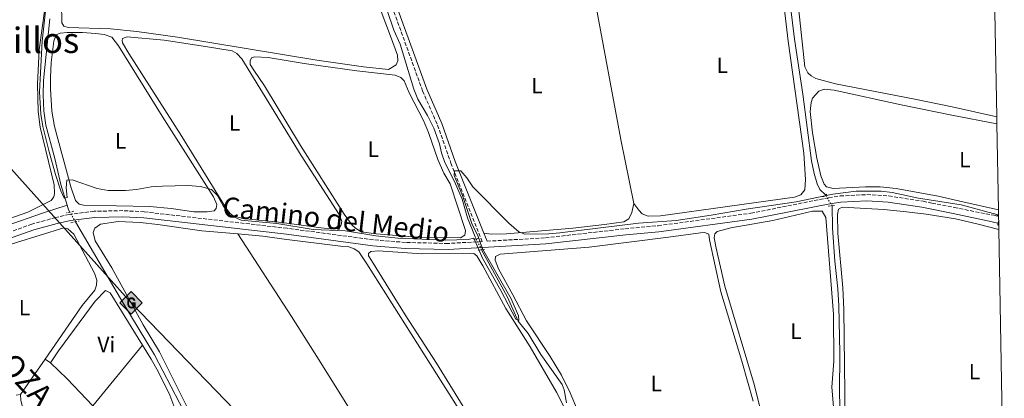
# Model space of a CAD drawing. Units: metres. Extents: x 626076 to 629572, y 4641669 to 4644027.
# Drawn here: x 629122 to 629567, y 4642048 to 4642220 of the extents above; entities that cross this region are included whole.
import ezdxf
from ezdxf.enums import TextEntityAlignment as Align

# ---------------------------------------------------------------- set-up
doc = ezdxf.new("R2010")
doc.units = ezdxf.units.M
doc.header["$MEASUREMENT"] = 0
for name, pattern in [('DGN Style 2', [1.7399219301090239, 1.043953158065414, -0.6959687720436097]), ('DGN Style 3', [2.435890702152634, 1.739921930109024, -0.6959687720436097]), ('DGN Style 5', [1.217945351076317, 0.5219765790327072, -0.6959687720436097])]:
    doc.linetypes.add(name, pattern=pattern)
for name, color, linetype, lineweight in [('Acequia sin especificar', 4, 'Continuous', 0), ('Acequia sin especificar no vista', 4, 'DGN Style 5', 0), ('Camino', 7, 'DGN Style 3', 0), ('Curva de nivel intermedia', 30, 'Continuous', 0), ('Etiqueta de uso rústico', 92, 'Continuous', 0), ('Gasoducto', 7, 'Continuous', 13), ('Línea  de muro-pared o tapia', 1, 'Continuous', 13), ('Línea de cambio de uso (parcela vista)', 92, 'Continuous', 0), ('Margen derecho', 7, 'Continuous', 0), ('Pontón-alcantarilla (pasos de agua)', 1, 'DGN Style 2', 0), ('Registro Gasoducto', 7, 'Continuous', 0), ('Texto de Carretera Interés General', 1, 'Continuous', 0), ('Texto de Área (paraje) menor', 7, 'Continuous', 0), ('Zona delimitada', 6, 'Continuous', 0)]:
    doc.layers.add(name, color=color, linetype=linetype, lineweight=lineweight)
doc.styles.add('Style-Arial', font='arial.ttf')

# ---------------------------------------------------------------- blocks, each defined once
blk = doc.blocks.new('5GASO')
at = {"layer": 'Línea  de muro-pared o tapia', "linetype": 'Continuous', "lineweight": 0}
for color, points in [(253, [(0, -0.5090000823999756), (-0.509, -8.239997558519242e-08), (0, 0.5089999176000244), (0.0235, 0.2499999176000244), (0.0234, 0.25), (-0.03160000000000001, 0.2425), (-0.0786, 0.2215), (-0.1176, 0.1855), (-0.1481, 0.135), (-0.1681, 0.07150000000000001), (-0.1746, -0.004), (-0.1681, -0.078), (-0.1481, -0.142), (-0.1166, -0.1935), (-0.0756, -0.23), (-0.0266, -0.252), (0.0294, -0.2595), (0.0295, -0.2595000823999757)]), (253, [(0, -0.5090000823999756), (0.0295, -0.2595000823999757), (0.0294, -0.2595), (0.0784, -0.254), (0.1274, -0.237), (0.1704, -0.212), (0.2024, -0.183), (0.2024, 0.014), (0.0234, 0.014), (0.0234, -0.07100000000000002), (0.1269, -0.07100000000000002), (0.1269, -0.133), (0.1039, -0.15), (0.0779, -0.1635), (0.0509, -0.172), (0.02490000000000001, -0.1745), (-0.0011, -0.172), (-0.0241, -0.1645), (-0.0446, -0.152), (-0.0621, -0.1345), (-0.0786, -0.109), (-0.0901, -0.0775), (-0.09710000000000002, -0.041), (-0.09910000000000002, 0.001), (-0.09710000000000002, 0.0395), (-0.0911, 0.07300000000000001), (-0.0806, 0.1015), (-0.0656, 0.1245), (-0.04760000000000001, 0.142), (-0.0266, 0.155), (-0.0036, 0.1625), (0.0224, 0.165), (0.0549, 0.1595), (0.0829, 0.143), (0.1044, 0.1165), (0.1174, 0.08), (0.1929, 0.099), (0.1849, 0.134), (0.1729, 0.1645), (0.1574, 0.19), (0.1379, 0.2115), (0.1144, 0.2285), (0.08790000000000002, 0.2405), (0.0574, 0.2475000000000001), (0.0234, 0.25), (0.0235, 0.2499999176000244), (0, 0.5089999176000244), (0.509, -8.239997558519242e-08)]), (7, [(0.0295, -0.2595000823999757), (-0.0265, -0.2520000823999757), (-0.0755, -0.2300000823999756), (-0.1165, -0.1935000823999756), (-0.148, -0.1420000823999756), (-0.168, -0.07800008239997559), (-0.1745, -0.004000082399975585), (-0.168, 0.07149991760002442), (-0.148, 0.1349999176000244), (-0.1175, 0.1854999176000244), (-0.0785, 0.2214999176000244), (-0.0315, 0.2424999176000244), (0.0235, 0.2499999176000244), (0.0575, 0.2474999176000244), (0.08800000000000001, 0.2404999176000244), (0.1145, 0.2284999176000244), (0.138, 0.2114999176000244), (0.1575, 0.1899999176000245), (0.173, 0.1644999176000244), (0.185, 0.1339999176000244), (0.193, 0.09899991760002441), (0.1175, 0.07999991760002441), (0.1045, 0.1164999176000244), (0.083, 0.1429999176000244), (0.055, 0.1594999176000245), (0.0225, 0.1649999176000244), (-0.0035, 0.1624999176000244), (-0.0265, 0.1549999176000244), (-0.0475, 0.1419999176000244), (-0.0655, 0.1244999176000244), (-0.0805, 0.1014999176000244), (-0.091, 0.07299991760002442), (-0.097, 0.03949991760002441), (-0.099, 0.0009999176000244148), (-0.097, -0.04100008239997559), (-0.09000000000000001, -0.07750008239997559), (-0.0785, -0.1090000823999756), (-0.062, -0.1345000823999756), (-0.0445, -0.1520000823999756), (-0.024, -0.1645000823999756), (-0.001, -0.1720000823999756), (0.025, -0.1745000823999756), (0.05100000000000001, -0.1720000823999756), (0.078, -0.1635000823999756), (0.104, -0.1500000823999756), (0.127, -0.1330000823999756), (0.127, -0.07100008239997559), (0.0235, -0.07100008239997559), (0.0235, 0.01399991760002442), (0.2025, 0.01399991760002442), (0.2025, -0.1830000823999756), (0.1705, -0.2120000823999756), (0.1275, -0.2370000823999756), (0.0785, -0.2540000823999757)])]:
    blk.add_hatch(color=color, dxfattribs=at).paths.add_polyline_path(points)
at = {"layer": 'Línea  de muro-pared o tapia', "color": 7, "linetype": 'Continuous', "lineweight": 0, "flags": 128}
blk.add_lwpolyline([(0, -0.5090000823999756), (0.509, -8.239997558519242e-08), (0, 0.5089999176000244), (-0.509, -8.239997558519242e-08), (0, -0.5090000823999756)], close=True, dxfattribs=at)

msp = doc.modelspace()

# ---------------------------------------------------------------- linework, layer by layer
at = {"layer": 'Acequia sin especificar', "color": 4, "linetype": 'Continuous', "lineweight": 0, "extrusion": (0.06991535048849411, 0.05010600126115312, 0.9962937480500861), "elevation": 276844.715121334, "flags": 128}
msp.add_lwpolyline([(3406716.238480566, -3203569.605537051), (3406717.447275103, -3203569.721794371), (3406719.532828383, -3203570.419338291)], dxfattribs=at)
at = {"layer": 'Acequia sin especificar', "color": 4, "linetype": 'Continuous', "lineweight": 0}
for points in [[(628887.5300000003, 4642290.02, 262.1999999999971), (628899.2300000006, 4642277.279999999, 261.8399999999965), (628911.6399999997, 4642264.41, 261.6600000000035), (628935.4699999997, 4642240.180000001, 261.6600000000035), (628981.7100000001, 4642193.439999999, 261.6600000000035), (629012.0599999997, 4642160.710000001, 261.6600000000035), (629026.4500000002, 4642146.08, 261.6600000000035), (629043.0999999996, 4642129.09, 261.1300000000047), (629063.8799999999, 4642107.08, 260.9499999999971), (629079.2300000006, 4642113.01, 260.9499999999971), (629116.0899999999, 4642126.380000001, 260.9499999999971), (629131.5800000001, 4642131.9, 260.7799999999988), (629143.1699999999, 4642135.630000001, 260.0599999999977)], [(629486.3799999999, 4642139.960000001, 259.1399999999995), (629486.2000000002, 4642140.26, 259.1399999999995), (629483.6200000001, 4642142.789999999, 259.1399999999995), (629482.4400000004, 4642145.34, 259.1399999999995), (629481.0499999998, 4642150.029999999, 259.1399999999995), (629479.9299999997, 4642155.65, 259.1399999999995), (629475.9299999997, 4642185.890000001, 258.7799999999988), (629472.29, 4642210.789999999, 258.7799999999988), (629467.7100000001, 4642247.869999999, 258.6100000000006)], [(629328.1900000004, 4642120.460000001, 259.6300000000047), (629327.7999999998, 4642121.26, 259.6100000000006), (629324.3399999999, 4642129.930000001, 259.429999999993), (629321.7999999998, 4642138.32, 259.429999999993), (629318.3499999996, 4642146.34, 259.429999999993), (629314, 4642155, 259.25), (629312.5700000003, 4642159.27, 259.25), (629311.6500000004, 4642163.4, 259.25), (629309.0800000001, 4642170.550000001, 259.25), (629306.2000000002, 4642176.24, 259.25), (629301.7699999996, 4642183.600000001, 259.25), (629300.0599999997, 4642188.100000001, 259.25), (629293.7599999999, 4642208.470000001, 259.25), (629290.9199999999, 4642214.77, 259.25), (629284.8200000003, 4642233.279999999, 259.0800000000018)], [(629143.1699999999, 4642135.630000001, 260.0599999999977), (629140.2800000003, 4642144.99, 259.7700000000041), (629137.6299999999, 4642156.689999999, 259.7700000000041), (629133.5599999997, 4642171.869999999, 259.7700000000041), (629132.6699999999, 4642178.279999999, 259.7700000000041), (629132.3799999999, 4642185.58, 259.7700000000041), (629132.5099999999, 4642192.09, 259.5899999999965), (629135.2699999996, 4642220.02, 259.4199999999983)], [(629496.1100000005, 4642000.180000001, 259.8500000000058), (629494.04, 4642008, 259.8500000000058), (629493.0700000003, 4642013.76, 259.8500000000058), (629492.7300000006, 4642026.220000001, 259.8500000000058), (629492.9500000002, 4642039.850000001, 259.8500000000058), (629492.6299999999, 4642050.5, 259.8500000000058), (629492.6699999999, 4642068.82, 259.8500000000058), (629492.2699999996, 4642090.029999999, 259.6699999999983), (629491.8799999999, 4642097.84, 259.6699999999983), (629490.5300000003, 4642110.34, 259.6699999999983), (629489.3399999999, 4642125.439999999, 259.6699999999983), (629489.2100000001, 4642135.350000001, 259.1399999999995), (629489.1900000004, 4642135.390000001, 259.1399999999995)], [(629197.7300000006, 4642038.939999999, 260.6600000000035), (629182.7100000001, 4642067.890000001, 260.3000000000029), (629168.3399999999, 4642091.640000001, 260.3000000000029), (629146.9800000006, 4642128.130000001, 260.1499999999942)], [(629369.1399999997, 4642046.189999999, 259.9600000000065), (629367.9800000006, 4642052.050000001, 259.9600000000065), (629367.0800000001, 4642054.5, 259.9600000000065), (629357.4800000006, 4642068.050000001, 259.9600000000065), (629351.7300000006, 4642077.59, 259.9600000000065), (629347.2199999997, 4642083.130000001, 259.9600000000065), (629342.3899999997, 4642093.980000001, 259.9600000000065), (629331.3499999996, 4642114.029999999, 259.7899999999936), (629330.6399999997, 4642115.460000001, 259.75)]]:
    msp.add_polyline3d(points, dxfattribs=at)
at = {"layer": 'Acequia sin especificar no vista', "color": 4, "linetype": 'DGN Style 5', "lineweight": 0, "elevation": 259.1399999999995, "flags": 128}
msp.add_lwpolyline([(629486.3799999999, 4642139.960000001), (629489.1900000004, 4642135.390000001)], dxfattribs=at)
at = {"layer": 'Acequia sin especificar no vista', "color": 4, "linetype": 'DGN Style 5', "lineweight": 0, "extrusion": (-0.002005883925487898, 0.003421801989514403, 0.9999921338194727), "elevation": 14882.59541047665, "flags": 128}
msp.add_lwpolyline([(629146.236109107, 4642104.381355728), (629143.6860741186, 4642108.731381195)], dxfattribs=at)
at = {"layer": 'Acequia sin especificar no vista', "color": 4, "linetype": 'DGN Style 5', "lineweight": 0, "extrusion": (-0.0094809046155644, 0.01934878493574855, 0.9997678415358142), "elevation": 84112.35960980029, "flags": 128}
msp.add_lwpolyline([(-2607734.39504942, -3890750.506228972), (-2607734.39504942, -3890756.075510792)], dxfattribs=at)
at = {"layer": 'Camino', "color": 7, "linetype": 'DGN Style 3', "lineweight": 0}
for points in [[(629286.0399999979, 4642236.920000004, 260.0000000000001), (629303.9799999997, 4642187.32, 260.0000000000001), (629310.739999999, 4642171.890000001, 260.0000000000001), (629316.7800000006, 4642154.710000001, 260.0000000000001), (629330.9299999992, 4642119.190000001, 260.5299999999989), (629315.52, 4642118.300000002, 260.7200000000012), (629296.2500000005, 4642118.780000002, 260.5399999999938), (629281.7300000007, 4642119.940000002, 260.5399999999938), (629242.6799999999, 4642125.170000004, 260.3600000000005), (629178.0399999984, 4642132.609999999, 260.8999999999942), (629168.4299999995, 4642133.160000001, 261.0800000000017), (629155.3799999983, 4642132.859999999, 261.25), (629144.1199999995, 4642131.480000001, 261.25), (629137.9799999995, 4642130.030000002, 261.6100000000007), (629127.2300000006, 4642127.039999999, 261.6100000000007), (629086.6199999995, 4642112.760000004, 262.320000000007)], [(629333.1399999999, 4642119.320000002, 260.5399999999938), (629359.5599999975, 4642120.850000002, 260.1900000000024), (629395.5700000008, 4642124.949999999, 260.1900000000024), (629410.4799999995, 4642126.350000003, 260.1900000000024), (629452.510000002, 4642131.989999998, 260.1900000000024), (629487.7299999995, 4642139.010000004, 260.1900000000024), (629492.8700000005, 4642139.789999999, 260.1900000000024), (629504.9999999985, 4642140.399999999, 260.1900000000024), (629514.9099999992, 4642139.789999999, 260.1900000000024), (629530.37, 4642137.41, 260.1600000000035), (629534.3900000011, 4642136.600000001, 260.2200000000011), (629544.4999999986, 4642134.559999999, 260.3600000000005), (629562.370000001, 4642131.050000002, 260.0099999999947), (629564.5300000003, 4642130.56, 260.0099999999947)]]:
    msp.add_polyline3d(points, dxfattribs=at)
at = {"layer": 'Curva de nivel intermedia', "color": 30, "linetype": 'Continuous', "lineweight": 0, "elevation": 260.0000000000001, "flags": 128}
for points in [[(629133.5499999993, 4642224.8), (629131.8700000008, 4642209.899999999), (629130.6600000015, 4642186.949999999), (629131.2000000002, 4642176.759999999), (629132.2199999995, 4642171.26), (629134.9700000009, 4642159.730000001), (629137.8400000009, 4642149.57), (629140.3200000019, 4642142.149999999), (629141.8799999999, 4642138.77), (629143.2300000022, 4642139.099999998), (629142.7300000016, 4642143.470000001), (629143.0700000012, 4642146.919999999), (629145.4400000006, 4642147.169999999), (629156.7300000006, 4642143.159999999), (629161.6800000013, 4642142.21), (629169.5300000013, 4642142.289999999), (629174.5000000001, 4642142.75), (629181.2400000015, 4642143.869999998), (629186.350000001, 4642144.239999999), (629197.7599999994, 4642144.480000001), (629203.5100000006, 4642144.060000001), (629208.5000000017, 4642142.690000001), (629211.0300000019, 4642140.109999998), (629213.77, 4642135.289999999), (629216.6600000003, 4642131.220000002), (629221.9199999995, 4642128.880000001), (629237.9600000014, 4642127.29), (629254.4000000012, 4642124.690000001), (629269.110000001, 4642124.050000001), (629282.8100000003, 4642121.689999999), (629292.7500000002, 4642120.640000001), (629314.350000001, 4642119.810000001), (629324.5999999993, 4642120.15), (629327.190000002, 4642120.680000001), (629331.0299999999, 4642111.679999999), (629339.4200000007, 4642097.05), (629346.0800000017, 4642084.079999999), (629347.4400000006, 4642083.399999999), (629347.4200000004, 4642085.630000001), (629344.0499999998, 4642093.319999999), (629331.1300000005, 4642115.919999999), (629329.0899999997, 4642121.480000001), (629326.250000001, 4642127.41), (629321.9600000017, 4642140.029999998), (629318.3300000018, 4642149.029999999), (629318.4600000015, 4642151.220000001), (629321.2500000009, 4642151.099999999), (629323.9199999998, 4642148.060000001), (629326.7000000003, 4642143.899999999), (629343.0599999997, 4642127.560000001), (629347.4699999996, 4642123.55), (629350.2600000014, 4642122.550000001), (629361.0100000004, 4642122.63), (629365.9900000005, 4642123.039999999), (629401.7100000008, 4642127.419999999), (629418.64, 4642128.66), (629434.5400000011, 4642131.05), (629450.3799999997, 4642133.880000001), (629472.9999999997, 4642137.130000001), (629489.530000001, 4642140.66), (629500.1200000013, 4642142.029999998), (629511.3799999999, 4642141.900000001), (629516.350000001, 4642141.369999999), (629528.2900000013, 4642138.869999998), (629547.6600000013, 4642135.73), (629563.8300000007, 4642131.36), (629564.5300000003, 4642130.649999999)], [(629564.5700000006, 4642128.380000001), (629564.1400000014, 4642126.779999998), (629564.6100000008, 4642126.369999999)]]:
    msp.add_lwpolyline(points, dxfattribs=at)
at = {"layer": 'Gasoducto', "color": 7, "linetype": 'Continuous', "lineweight": 13}
msp.add_polyline3d([(627767.8400000009, 4643995.480000001, 259.6999999999971), (627841.2699999989, 4643874.789999999, 260), (627984.4099999998, 4643648.41, 259.6600000000035), (628176.7600000028, 4643358.170000002, 260.5500000000029), (628316.9400000023, 4643126.570000002, 264.0500000000029), (628555.2800000017, 4642749.930000001, 265.3500000000058), (628870.1600000006, 4642428.550000001, 263.3600000000006), (629172.089999999, 4642091.45, 260.7100000000065), (629354.8799999999, 4641902.11, 260.8899999999995), (629430.9150335535, 4641827.014145205, 261.1975999999996), (629493.3200000002, 4641765.38, 261.4499999999971), (629549.6099999987, 4641774.670000002, 262.179999999993), (629524.3400000001, 4641727.620000001, 263.0800000000018)], dxfattribs=at)
at = {"layer": 'Línea de cambio de uso (parcela vista)', "color": 92, "linetype": 'Continuous', "lineweight": 0, "extrusion": (0.02204093387423605, 0.02706453655475997, 0.9993906684050176), "elevation": 139764.102111049, "flags": 128}
msp.add_lwpolyline([(2443477.098083376, -3994319.148765694), (2443477.098083376, -3994283.62279069)], dxfattribs=at)
at = {"layer": 'Línea de cambio de uso (parcela vista)', "color": 92, "linetype": 'Continuous', "lineweight": 0, "elevation": 261.070000000007, "flags": 128}
msp.add_lwpolyline([(629191.5, 4642044.890000001), (629189.5899999999, 4642049.609999999), (629184.2999999998, 4642060.310000001), (629181.2300000006, 4642065.960000001), (629177.2599999999, 4642072.350000001)], dxfattribs=at)
at = {"layer": 'Línea de cambio de uso (parcela vista)', "color": 92, "linetype": 'Continuous', "lineweight": 0, "extrusion": (0.002053321377437725, 0.002963020721860505, 0.9999935021686506), "elevation": 15308.76834509429, "flags": 128}
msp.add_lwpolyline([(629131.2948988177, 4642040.927227017), (629120.2347783993, 4642024.967156955)], dxfattribs=at)
at = {"layer": 'Línea de cambio de uso (parcela vista)', "color": 92, "linetype": 'Continuous', "lineweight": 0, "extrusion": (0.1351231672752398, -0.08802629569034505, 0.9869108880403255), "elevation": -323354.4160354109, "flags": 128}
msp.add_lwpolyline([(4232935.622565961, 1980472.395061135), (4232935.622565961, 1980475.309490754)], dxfattribs=at)
at = {"layer": 'Línea de cambio de uso (parcela vista)', "color": 92, "linetype": 'Continuous', "lineweight": 0, "extrusion": (-0.148833019083255, -0.128845113610274, 0.9804323888618324), "elevation": -691486.6293050037, "flags": 128}
msp.add_lwpolyline([(-3097853.474141027, 3445246.444741136), (-3097842.98969916, 3445247.359114551), (-3097826.103562206, 3445248.273487965)], dxfattribs=at)
at = {"layer": 'Línea de cambio de uso (parcela vista)', "color": 92, "linetype": 'Continuous', "lineweight": 0}
for points in [[(629093.2599999999, 4642407.710000001, 260.3999999999942), (629131.4500000002, 4642406.15, 260.3999999999942), (629132.8499999996, 4642405.279999999, 260.3999999999942), (629134.1200000001, 4642404.039999999, 260.3999999999942), (629135.4900000002, 4642401.210000001, 260.3999999999942), (629139, 4642364.08, 260.3999999999942), (629139.5199999996, 4642357.060000001, 260.3999999999942), (629140.0499999998, 4642336.74, 260.3999999999942), (629139.75, 4642299.529999999, 260.3999999999942), (629138.2300000006, 4642279.609999999, 260.3999999999942), (629137.04, 4642253.32, 260.2200000000012), (629130.4900000002, 4642205.970000001, 260.0399999999936), (629129.7800000003, 4642190.430000001, 260.0399999999936), (629130.0599999997, 4642178.060000001, 260.0399999999936), (629130.9100000003, 4642171, 260.0399999999936), (629137.2599999999, 4642144.91, 260.2200000000012), (629137.5199999996, 4642140.960000001, 260.2200000000012), (629137.0700000003, 4642139.369999999, 260.2200000000012), (629136.0099999999, 4642137.779999999, 260.3999999999942), (629125.4500000002, 4642132.49, 260.3999999999942), (629111.0300000003, 4642127.539999999, 260.3999999999942)], [(629463.8130000001, 4642259.615900001, 259.3172999999952), (629465.5, 4642243.300000001, 259.2400000000052), (629469.3899999997, 4642209.890000001, 259.2400000000052), (629476.4500000002, 4642159.109999999, 259.2400000000052), (629477.1900000004, 4642147.25, 259.2400000000052), (629476.8600000005, 4642142.51, 259.5899999999965), (629475.1600000003, 4642140.26, 259.5899999999965), (629472.2800000003, 4642139.26, 259.5899999999965), (629411.6500000004, 4642130.82, 259.5899999999965), (629406.0700000003, 4642130.689999999, 259.5899999999965), (629403.3200000003, 4642131.730000001, 259.5899999999965), (629401.7300000006, 4642133.300000001, 259.5899999999965), (629399.5599999997, 4642136.4, 259.5899999999965)], [(629470.7993000001, 4642258.7016, 259.2899999999936), (629472.3799999999, 4642240.74, 259.2899999999936), (629476.9000000004, 4642198.27, 259.2899999999936), (629478.1799999997, 4642195.49, 259.2899999999936), (629479.8200000003, 4642194.109999999, 259.2899999999936), (629481.9199999999, 4642192.960000001, 259.2899999999936), (629490.7300000006, 4642190.609999999, 259.2899999999936), (629526.7300000006, 4642183.65, 259.2899999999936), (629543.5999999996, 4642180.109999999, 259.6499999999942), (629563.7100000001, 4642175.65, 259.4700000000012)], [(629399.5599999997, 4642136.4, 259.5899999999965), (629393.7000000002, 4642165.380000001, 259.5899999999965), (629382, 4642227.84, 259.5899999999965), (629379.9500000002, 4642244.42, 259.2400000000052)], [(629285.1600000003, 4642223.25, 259.6999999999971), (629289.4400000004, 4642212.08, 259.6999999999971), (629292.6200000001, 4642203.460000001, 260.0599999999977), (629292.7400000002, 4642200.939999999, 260.0599999999977), (629291.9600000001, 4642199.17, 260.0599999999977), (629288.5800000001, 4642197.050000001, 260.0599999999977), (629277.2199999997, 4642198.220000001, 260.0599999999977), (629256.0800000001, 4642201.26, 260.0599999999977), (629193.1200000001, 4642211.730000001, 259.8800000000047), (629174.6799999997, 4642214.189999999, 259.8800000000047), (629162.8099999997, 4642215.390000001, 259.8800000000047), (629143.6900000004, 4642216.08, 259.8800000000047), (629141.6900000004, 4642216.57, 259.8800000000047), (629140.79, 4642218.189999999, 259.8800000000047), (629140.5800000001, 4642227.210000001, 259.8800000000047)], [(629206.4400000004, 4642132.560000001, 260.0599999999977), (629200.4400000004, 4642132.609999999, 260.0599999999977), (629190.1900000004, 4642134.199999999, 259.8800000000047), (629180.4199999999, 4642135.050000001, 259.8800000000047), (629150.5099999999, 4642135.600000001, 260.0599999999977), (629148.5499999998, 4642136.100000001, 260.0599999999977), (629146.9100000003, 4642137.710000001, 260.0599999999977), (629144.7699999996, 4642143.970000001, 260.0599999999977), (629137.3899999997, 4642171.26, 260.0599999999977), (629136.3099999997, 4642178.180000001, 260.2299999999959), (629135.6699999999, 4642188.32, 260.2299999999959), (629135.6699999999, 4642193.449999999, 260.2299999999959), (629135.9400000004, 4642200.189999999, 260.2299999999959), (629137.1200000001, 4642209.869999999, 260.2299999999959), (629138.2599999999, 4642212.77, 260.2299999999959), (629140.0700000003, 4642213.529999999, 260.2299999999959), (629143.1799999997, 4642213.779999999, 260.2299999999959), (629150.1600000003, 4642213.699999999, 260.2299999999959), (629155.9699999997, 4642213.369999999, 260.0599999999977), (629159.8399999999, 4642212.800000001, 260.0599999999977), (629163.3399999999, 4642211.609999999, 260.0599999999977), (629166.4000000004, 4642207.730000001, 260.0599999999977), (629186.0899999999, 4642175.880000001, 259.8800000000047), (629209.3600000005, 4642139.369999999, 259.8800000000047), (629210.9199999999, 4642135.939999999, 259.8800000000047), (629210.6100000005, 4642134.180000001, 259.8800000000047), (629209.6399999997, 4642133.140000001, 260.0599999999977), (629206.4400000004, 4642132.560000001, 260.0599999999977)], [(629263.7000000002, 4642124.84, 259.8800000000047), (629258.0700000003, 4642125.310000001, 259.8800000000047), (629240.2800000003, 4642127.82, 259.8800000000047), (629222.5899999999, 4642129.630000001, 259.8800000000047), (629218.2999999998, 4642130.850000001, 259.8800000000047), (629216.9500000002, 4642131.869999999, 259.8800000000047), (629215.2100000001, 4642133.99, 259.8800000000047), (629194.3300000001, 4642167.960000001, 259.8800000000047), (629171.0199999996, 4642204.289999999, 259.8800000000047), (629168.1500000004, 4642209.100000001, 259.8800000000047), (629168.0899999999, 4642210.08, 259.8800000000047), (629168.2300000006, 4642211, 259.9799999999959), (629170.3099999997, 4642211.810000001, 259.8800000000047), (629187.0199999996, 4642210.369999999, 259.6999999999971), (629205.7800000003, 4642207.49, 259.8800000000047), (629217.75, 4642205.5, 259.6999999999971), (629220, 4642204.26, 259.6999999999971), (629222.2000000002, 4642201.810000001, 259.6999999999971), (629249.0599999997, 4642158.17, 259.6999999999971), (629266.2999999998, 4642131.380000001, 259.6999999999971), (629267.3899999997, 4642128.359999999, 259.6999999999971), (629267.1699999999, 4642126.689999999, 259.6999999999971), (629266.1600000003, 4642125.24, 259.6999999999971), (629263.7000000002, 4642124.84, 259.8800000000047)], [(629321.1699999999, 4642120.84, 259.8800000000047), (629303.2100000001, 4642120.930000001, 259.8800000000047), (629282.9199999999, 4642122.619999999, 259.8800000000047), (629276.2199999997, 4642123.640000001, 259.8800000000047), (629273.5999999996, 4642125.16, 260.0599999999977), (629272.1500000004, 4642126.630000001, 260.0599999999977), (629268.4800000006, 4642131.630000001, 260.0599999999977), (629248.75, 4642162.58, 260.0599999999977), (629232.4800000006, 4642189.66, 260.0599999999977), (629227.5899999999, 4642196.689999999, 260.0599999999977), (629225.9900000002, 4642199.279999999, 260.0599999999977), (629226.0199999996, 4642200.91, 260.0599999999977), (629226.6200000001, 4642202.26, 260.0599999999977), (629227.9100000003, 4642202.789999999, 260.0599999999977), (629234.0999999996, 4642202.42, 260.0599999999977), (629250.4000000004, 4642199.76, 260.0599999999977), (629274.2400000002, 4642196.369999999, 259.6999999999971), (629291.5099999999, 4642194.51, 259.6999999999971), (629294.1299999999, 4642193.41, 259.6999999999971), (629295.6299999999, 4642191.930000001, 259.8800000000047), (629297.8499999996, 4642186.460000001, 259.8800000000047), (629304.4199999999, 4642173.960000001, 259.8800000000047), (629306.7000000002, 4642168.529999999, 259.8800000000047), (629310.9299999997, 4642156.34, 259.8800000000047), (629313.6299999999, 4642150.08, 259.8800000000047), (629316.3700000001, 4642145.359999999, 259.8800000000047), (629323.3700000001, 4642124.109999999, 259.8800000000047), (629323.1100000005, 4642122.060000001, 259.8800000000047), (629321.1699999999, 4642120.84, 259.8800000000047)], [(629563.7699999996, 4642172.470000001, 259.6300000000047), (629543.3499999996, 4642176.430000001, 259.8300000000018), (629520.4299999997, 4642180.99, 259.8300000000018), (629490.2400000002, 4642187.630000001, 259.6499999999942), (629485.6299999999, 4642188.060000001, 259.6499999999942), (629483.1699999999, 4642187.25, 259.6499999999942), (629480.3600000005, 4642184.109999999, 259.6499999999942), (629479.7699999996, 4642182.109999999, 259.6499999999942), (629479.3399999999, 4642178.060000001, 259.6499999999942), (629480.4400000004, 4642168.439999999, 259.6499999999942), (629482.3899999997, 4642156.970000001, 259.6499999999942), (629484.1299999999, 4642148.84, 259.4700000000012), (629485.5999999996, 4642145.130000001, 259.4700000000012), (629486.6399999997, 4642143.890000001, 259.4700000000012), (629489.7100000001, 4642143.17, 259.6499999999942), (629504.4000000004, 4642143.890000001, 259.6499999999942), (629511.0099999999, 4642143.9, 259.6499999999942), (629518.2199999997, 4642143.119999999, 259.6499999999942), (629537.1799999997, 4642139.779999999, 259.8300000000018), (629548.4500000002, 4642137.08, 260), (629564.4800000006, 4642133.470000001, 259.7899999999936)], [(629399.5599999997, 4642136.4, 259.5899999999965), (629398.6200000001, 4642132.350000001, 259.5899999999965), (629397.25, 4642129.5, 259.5899999999965), (629395.0700000003, 4642128.130000001, 259.5899999999965), (629386.3399999999, 4642126.850000001, 259.5899999999965), (629371.9800000006, 4642125.300000001, 259.5899999999965), (629341.8600000005, 4642122.640000001, 259.7700000000041), (629335.1699999999, 4642122.539999999, 259.9499999999971), (629331.6799999997, 4642122.99, 260.4900000000052)], [(629567.1399999997, 4641987.57, 260.1499999999942), (629561, 4641989.600000001, 260.1499999999942), (629548.4900000002, 4641993.92, 260.7700000000041), (629511.3399999999, 4642004.27, 260.7700000000041), (629506.3099999997, 4642005.26, 260.5899999999965), (629500.4400000004, 4642005.4, 260.5899999999965), (629498.8600000005, 4642005.76, 260.5899999999965), (629497.0700000003, 4642007.970000001, 260.4100000000035), (629496, 4642014.430000001, 260.4100000000035), (629495.0700000003, 4642038, 260.4100000000035), (629494.5300000003, 4642088.41, 260.4100000000035), (629494.0300000003, 4642098.27, 260.4100000000035), (629491.8799999999, 4642122.949999999, 260.4100000000035), (629491.7199999997, 4642131.369999999, 260.4100000000035), (629492.1200000001, 4642133.84, 260.4100000000035), (629493.7400000002, 4642134.689999999, 260.4100000000035), (629512.6699999999, 4642133.720000001, 260.5899999999965), (629522.8200000003, 4642132.689999999, 260.5899999999965), (629531.8099999997, 4642131.59, 260.5899999999965), (629545.0800000001, 4642129.380000001, 260.5899999999965), (629554.7800000003, 4642127.220000001, 260.5899999999965), (629564.6399999997, 4642124.550000001, 260.5899999999965)], [(629471.4000000004, 4642032.09, 259.8800000000047), (629464.5599999997, 4642032.460000001, 259.8800000000047), (629460.5, 4642033.449999999, 259.8800000000047), (629458.8600000005, 4642035.199999999, 259.8800000000047), (629454.1100000005, 4642054.050000001, 259.8800000000047), (629440.7199999997, 4642099.01, 259.8800000000047), (629436.7699999996, 4642116.230000001, 260.0599999999977), (629435.9500000002, 4642120.779999999, 260.0599999999977), (629436.1200000001, 4642122.689999999, 260.0599999999977), (629437.2300000006, 4642123.680000001, 260.0599999999977), (629443.3499999996, 4642125.310000001, 260.0599999999977), (629462.4400000004, 4642128.720000001, 259.8800000000047), (629480.3099999997, 4642132.859999999, 259.8800000000047), (629484.7800000003, 4642132.890000001, 259.8800000000047), (629486.4699999997, 4642130.119999999, 259.8800000000047), (629489.8899999997, 4642086.289999999, 259.8800000000047), (629490.0199999996, 4642064.99, 259.8800000000047), (629489.1799999997, 4642053.210000001, 259.8800000000047), (629490.0599999997, 4642042.52, 259.8800000000047), (629490.0899999999, 4642038.850000001, 259.8800000000047), (629489.9199999999, 4642035.82, 259.8800000000047), (629488.8200000003, 4642034.050000001, 259.8800000000047), (629483.9500000002, 4642032.52, 259.8800000000047), (629471.4000000004, 4642032.09, 259.8800000000047)], [(629197.9400000004, 4642043.27, 260.7100000000065), (629184.9000000004, 4642069.300000001, 260.7100000000065), (629177.5899999999, 4642081.52, 260.7100000000065), (629163.3399999999, 4642107.220000001, 260.7100000000065), (629155.8499999996, 4642119.529999999, 260.7100000000065), (629154.8899999997, 4642123.199999999, 260.5299999999988), (629155.6200000001, 4642125.25, 260.5299999999988), (629158.25, 4642127.09, 260.5299999999988), (629166.29, 4642128.27, 260.5299999999988), (629176.2000000002, 4642127.74, 260.5299999999988), (629184.2100000001, 4642126.92, 260.3600000000006), (629204.1399999997, 4642124.01, 260.3600000000006), (629220.3899999997, 4642122.630000001, 260.25)], [(629109.3899999997, 4642115.480000001, 262.3099999999977), (629141.6900000004, 4642125.32, 262.3099999999977), (629143.5499999998, 4642124.869999999, 262.3099999999977), (629146.2199999997, 4642122.470000001, 262.3099999999977), (629155.5199999996, 4642104.91, 262.3099999999977), (629156.5300000003, 4642101.710000001, 262.3099999999977), (629156.4500000002, 4642099.430000001, 262.3099999999977), (629155.6299999999, 4642097.15, 262.3099999999977), (629150.0099999999, 4642090.220000001, 262.3099999999977), (629133.1600000003, 4642065.91, 262.4199999999983)], [(629220.3899999997, 4642122.630000001, 260.25), (629244.6399999997, 4642085.25, 260.6000000000058), (629257.9699999997, 4642064.24, 260.6000000000058), (629301.1799999997, 4641994.91, 260.6000000000058), (629345.1200000001, 4641926.01, 260.7799999999988), (629364.4100000003, 4641894.689999999, 260.7700000000041)], [(629220.3899999997, 4642122.630000001, 260.25), (629231.6900000004, 4642121.67, 260.179999999993), (629241.3700000001, 4642120.26, 260.3600000000006), (629266.8399999999, 4642117.029999999, 260.179999999993), (629270.5599999997, 4642116.779999999, 260.179999999993), (629273.0800000001, 4642115.91, 260.179999999993), (629275.0899999999, 4642114.58, 260.179999999993), (629278.6699999999, 4642109.029999999, 260.179999999993), (629318.7999999998, 4642045.680000001, 260.3600000000006), (629363.1900000004, 4641973.99, 260.3600000000006), (629378.1699999999, 4641949.369999999, 260.7100000000065), (629395.1299999999, 4641922.529999999, 260.8899999999995), (629408.8899999997, 4641899.800000001, 260.8899999999995), (629431.7400000002, 4641864.08, 261.070000000007), (629439.7400000002, 4641852.050000001, 261.070000000007), (629447.4299999997, 4641838.02, 261.070000000007), (629447.8700000001, 4641835.970000001, 261.070000000007), (629447.4100000003, 4641834.949999999, 261.070000000007), (629445.4600000001, 4641834.84, 261.070000000007), (629427.7699999996, 4641848.369999999, 261.070000000007), (629413.7199999997, 4641859.980000001, 261.070000000007), (629399.0800000001, 4641870.609999999, 260.8899999999995), (629368.8200000003, 4641891.25, 260.7100000000065), (629364.4100000003, 4641894.689999999, 260.7700000000041)], [(629373.9600000001, 4642043.130000001, 260.2299999999959), (629370.79, 4642050.730000001, 260.2299999999959), (629366.8200000003, 4642058.699999999, 260.2299999999959), (629361.6299999999, 4642067.119999999, 260.4100000000035), (629350.9900000002, 4642083.220000001, 260.4100000000035), (629344.7599999999, 4642095.119999999, 260.2299999999959), (629338.25, 4642106.75, 260.4100000000035), (629336.7300000006, 4642110.779999999, 260.4100000000035), (629336.9500000002, 4642112.359999999, 260.2299999999959), (629339.0800000001, 4642113.5, 260.2299999999959), (629379.3300000001, 4642116.699999999, 260.2299999999959), (629415.25, 4642121.08, 260.2299999999959), (629429.6500000004, 4642123.15, 260.2299999999959), (629431.5599999997, 4642123.26, 260.2299999999959), (629433.4199999999, 4642122.480000001, 260.2299999999959), (629433.7199999997, 4642119.930000001, 260.2299999999959), (629438.8399999999, 4642096.34, 260.2299999999959), (629448.3899999997, 4642065.07, 260.2299999999959), (629453.5599999997, 4642046.880000001, 260.2299999999959)], [(629323.4800000006, 4642042.51, 260.7100000000065), (629310.2800000003, 4642064.07, 260.7100000000065), (629296.1100000005, 4642085.960000001, 260.7100000000065), (629280.8499999996, 4642110.58, 260.5299999999988), (629279.5700000003, 4642112.66, 260.5299999999988), (629279.4699999997, 4642113.82, 260.5299999999988), (629280.5800000001, 4642114.67, 260.5299999999988), (629284.0199999996, 4642115.02, 260.5299999999988), (629303.6100000005, 4642113.65, 260.5299999999988)], [(629303.6100000005, 4642113.65, 260.5299999999988), (629327.0999999996, 4642113.74, 260.5299999999988), (629328.4500000002, 4642112.730000001, 260.5299999999988), (629331.2800000003, 4642108.189999999, 260.5299999999988), (629341.6200000001, 4642088.880000001, 260.5299999999988), (629352.6900000004, 4642071.480000001, 260.5299999999988), (629364.6200000001, 4642050.970000001, 260.5299999999988), (629370.3899999997, 4642039.350000001, 260.5299999999988)], [(629177.2599999999, 4642072.350000001, 261.070000000007), (629162.5700000003, 4642095.99, 261.070000000007), (629160.5599999997, 4642097.09, 261.070000000007), (629155.8600000005, 4642092.130000001, 261.070000000007), (629139.2000000002, 4642069.76, 261.070000000007), (629135.5700000003, 4642064.34, 261.9499999999971)], [(629122.0999999996, 4642049.949999999, 262.4900000000052), (629120.1500000004, 4642049.66, 262.4900000000052)], [(629122.0999999996, 4642049.949999999, 262.4900000000052), (629122.2199999997, 4642047.26, 262.3099999999977), (629122.9800000006, 4642044.380000001, 262.3099999999977), (629125.9100000003, 4642039.560000001, 262.4900000000052), (629141.7999999998, 4642024.060000001, 262.4900000000052), (629148.9699999997, 4642016.4, 262.4900000000052), (629156.7199999997, 4642006.789999999, 262.4900000000052), (629160.75, 4642003.050000001, 262.4900000000052)]]:
    msp.add_polyline3d(points, dxfattribs=at)
at = {"layer": 'Margen derecho', "color": 7, "linetype": 'Continuous', "lineweight": 0, "extrusion": (-0.004678962313978586, 0.01176150115484848, 0.9999198839918371), "elevation": 51914.18482470186, "flags": 128}
msp.add_lwpolyline([(629327.4692532131, 4641829.801269965), (629326.0090352332, 4641833.47152383)], dxfattribs=at)
at = {"layer": 'Margen derecho', "color": 7, "linetype": 'Continuous', "lineweight": 0}
for points in [[(629331.6800000003, 4642122.989999999, 260.4900000000054), (629318.7600000009, 4642155.440000001, 260.0000000000001), (629312.6999999991, 4642172.660000003, 260.0000000000001), (629305.94, 4642188.109999999, 260.0000000000001), (629288.0100000016, 4642237.660000001, 260.0000000000001), (629281.3199999996, 4642254.910000003, 260.0000000000001)], [(629087.5499999993, 4642110.170000004, 262.320000000007), (629128.0599999976, 4642124.420000002, 261.6100000000007), (629138.6700000025, 4642127.370000003, 261.6100000000007), (629144.609999999, 4642128.760000003, 261.25), (629155.5799999972, 4642130.11, 261.25), (629168.379999998, 4642130.41, 261.0800000000017), (629177.8099999982, 4642129.870000001, 260.8999999999942), (629242.3400000001, 4642122.440000001, 260.3600000000005), (629281.4400000002, 4642117.210000001, 260.5399999999938), (629296.1099999996, 4642116.030000002, 260.5399999999938), (629315.5699999991, 4642115.539999999, 260.7200000000012), (629359.8000000011, 4642118.109999999, 260.1900000000024), (629395.859999999, 4642122.210000001, 260.1900000000024), (629410.7899999978, 4642123.61, 260.1900000000024), (629452.9600000012, 4642129.270000001, 260.1900000000024), (629488.199999999, 4642136.300000002, 260.1900000000024), (629493.1499999977, 4642137.050000001, 260.1900000000024), (629504.9800000006, 4642137.640000001, 260.1900000000024), (629514.6200000009, 4642137.050000001, 260.1900000000024), (629529.8899999994, 4642134.699999999, 260.1600000000035), (629543.9600000001, 4642131.86, 260.3600000000005), (629561.5899999988, 4642128.070000002, 260.0099999999947), (629564.5899999985, 4642127.300000001, 260.0099999999947)]]:
    msp.add_polyline3d(points, dxfattribs=at)
at = {"layer": 'Pontón-alcantarilla (pasos de agua)', "color": 1, "linetype": 'DGN Style 2', "lineweight": 0, "flags": 128}
for points, elevation in [([(629484.6699999999, 4642139.550000001), (629486.1100000005, 4642139.560000001), (629487.0700000003, 4642141.01)], 260.0200000000041), ([(629487.4900000002, 4642135.199999999), (629490.5599999997, 4642135.550000001)], 260.1999999999971), ([(629326.9800000006, 4642120.300000001), (629329.54, 4642120.640000001)], 260.3000000000029), ([(629331.9500000002, 4642115.59), (629328.8799999999, 4642115.289999999)], 260.3000000000029)]:
    msp.add_lwpolyline(points, dxfattribs=dict(at, elevation=elevation))
at = {"layer": 'Pontón-alcantarilla (pasos de agua)', "color": 1, "linetype": 'DGN Style 2', "lineweight": 0, "extrusion": (0.04569947441315955, 0.01048628166335951, 0.9989001931800983), "elevation": 77690.65947449708, "flags": 128}
msp.add_lwpolyline([(4383837.894060992, -1649591.589781762), (4383837.894060992, -1649587.964054249)], dxfattribs=at)
at = {"layer": 'Pontón-alcantarilla (pasos de agua)', "color": 1, "linetype": 'DGN Style 2', "lineweight": 0, "extrusion": (0.04687270276286848, 0.009962045828555434, 0.9988511938114774), "elevation": 75995.6201491294, "flags": 128}
msp.add_lwpolyline([(4409913.501162865, -1578626.091319083), (4409913.501162864, -1578629.847607144)], dxfattribs=at)
at = {"layer": 'Zona delimitada', "color": 6, "linetype": 'Continuous', "lineweight": 0}
msp.add_polyline3d([(629561.8399999999, 4642278.539999999, 259.1199999999953), (629563.7100000001, 4642175.65, 259.4700000000012), (629563.7699999996, 4642172.470000001, 259.6300000000047), (629564.4800000006, 4642133.470000001, 259.7899999999936), (629564.5300000003, 4642130.560000001, 260.0099999999948), (629564.5899999999, 4642127.300000001, 260.0099999999948), (629564.6399999997, 4642124.550000001, 260.5899999999965), (629567.1399999997, 4641987.57, 260.1499999999942)], dxfattribs=at)

# ---------------------------------------------------------------- block references
at = {"layer": 'Registro Gasoducto', "color": 7, "linetype": 'Continuous', "lineweight": 0, "xscale": 10, "yscale": 10, "zscale": 10}
msp.add_blockref('5GASO', (629172.089999999, 4642091.45, 260.7100000000065), dxfattribs=at)

# ---------------------------------------------------------------- texts
at = {"color": 7, "linetype": 'Continuous', "lineweight": 0, "style": 'Style-Arial'}
msp.add_text('Camino del Medio', height=9, rotation=353.43868, dxfattribs=at).set_placement((629264.243499454, 4642124.711590615, 259.9199999999983), align=Align.CENTER)
at = {"layer": 'Etiqueta de uso rústico', "color": 92, "linetype": 'Continuous', "lineweight": 0, "style": 'Style-Arial'}
for s, p in [('L', (629439.5414203784, 4642198.920010001, 259.3500000000058)), ('L', (629355.7114203799, 4642189.740009997, 259.7700000000041)), ('L', (629218.9014203812, 4642172.860009999, 259.7799999999988)), ('L', (629167.30142038, 4642164.730009999, 259.9600000000065)), ('L', (629281.6814203785, 4642160.980009999, 259.9700000000012)), ('L', (629549.2514203776, 4642156.25001, 259.8899999999995)), ('L', (629123.8514203803, 4642089.210010001, 262.3699999999953)), ('L', (629472.8714203793, 4642078.600009999, 259.8800000000047)), ('Vi', (629160.8989322205, 4642072.610009999, 261.070000000007)), ('L', (629553.6314203786, 4642060.330010001, 260.3899999999995)), ('L', (629409.7014203786, 4642054.930009998, 260.2299999999959))]:
    msp.add_text(s, height=7.000000000000002, dxfattribs=at).set_placement(p, align=Align.MIDDLE_CENTER)
at = {"layer": 'Texto de Carretera Interés General', "color": 1, "linetype": 'Continuous', "lineweight": 0, "style": 'Style-Arial'}
msp.add_text('N-232 ALFARO-TUDELA-ZARAGOZA', height=10, rotation=313.76244, dxfattribs=at).set_placement((629057.5650034508, 4642126.756973211, 261.070000000007), align=Align.MIDDLE_CENTER)
at = {"layer": 'Texto de Área (paraje) menor', "color": 7, "linetype": 'Continuous', "lineweight": 0, "style": 'Style-Arial'}
msp.add_text('Cunchillos', height=11.5, dxfattribs=at).set_placement((629110.2971283669, 4642210.240009999, 260.6100000000006), align=Align.MIDDLE_CENTER)

doc.saveas('drawing.dxf')
